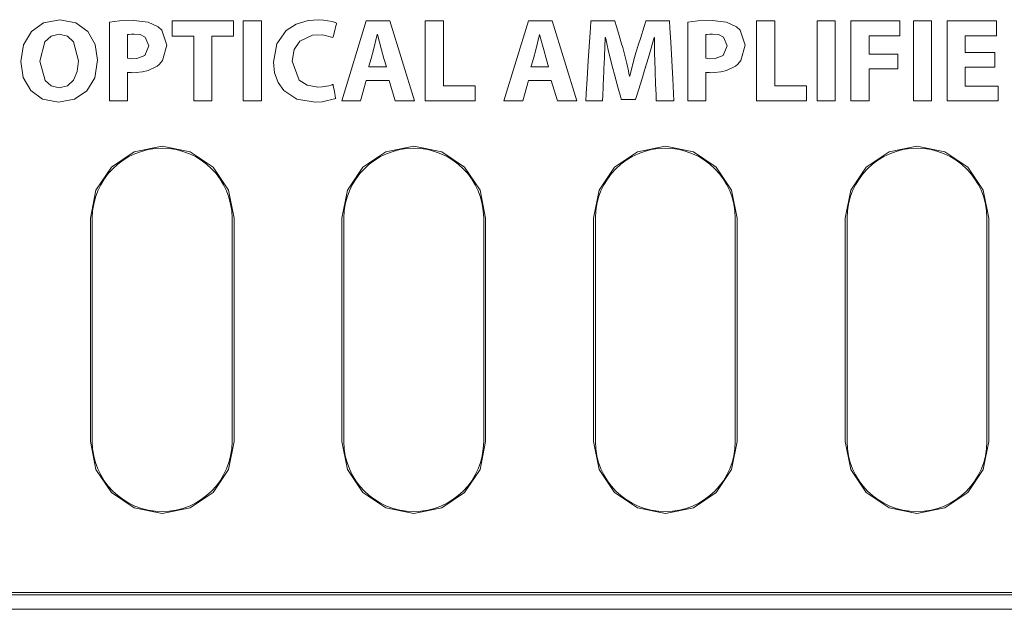
# Model space of a CAD drawing. Units: millimetres. Extents: x -241 to 241, y -18 to 26.
# Drawn here: x -184 to -149, y -18 to 3 of the extents above; entities that cross this region are included whole.
import ezdxf

# ---------------------------------------------------------------- set-up
doc = ezdxf.new("R2010")
doc.units = ezdxf.units.MM
doc.layers.add('Top$21', color=7, linetype='Continuous', true_color=0xffffff)

msp = doc.modelspace()

# ---------------------------------------------------------------- linework, layer by layer
at = {"layer": 'Top$21', "color": 7, "linetype": 'Continuous', "lineweight": 13}
for p, q in [((-178.74, 2.436), (-178.74, 2.979)), ((-178.74, 2.979), (-176.543, 2.979)), ((-176.543, 2.979), (-176.543, 2.436)), ((-176.201, 0.12), (-176.201, 2.979)), ((-176.201, 2.979), (-175.552, 2.979)), ((-175.552, 2.979), (-175.552, 0.12)), ((-172.678, 0.12), (-171.805, 2.979)), ((-171.805, 2.979), (-170.956, 2.979)), ((-170.956, 2.979), (-170.07, 0.12)), ((-169.69, 0.12), (-169.69, 2.979)), ((-169.69, 2.979), (-169.041, 2.979)), ((-169.041, 2.979), (-169.041, 0.663)), ((-166.875, 0.12), (-166.001, 2.979)), ((-166.001, 2.979), (-165.153, 2.979)), ((-165.153, 2.979), (-164.266, 0.12)), ((-157.837, 0.12), (-157.837, 2.979)), ((-157.837, 2.979), (-157.188, 2.979)), ((-157.188, 2.979), (-157.188, 0.663)), ((-155.671, 2.979), (-155.022, 2.979)), ((-155.671, 0.12), (-155.671, 2.979)), ((-155.022, 2.979), (-155.022, 0.12)), ((-154.463, 2.979), (-152.715, 2.979)), ((-154.463, 0.12), (-154.463, 2.979)), ((-152.715, 2.979), (-152.715, 2.449)), ((-152.229, 2.979), (-151.58, 2.979)), ((-152.229, 0.12), (-152.229, 2.979)), ((-151.58, 2.979), (-151.58, 0.12)), ((-151.021, 2.979), (-149.256, 2.979)), ((-151.021, 0.12), (-151.021, 2.979)), ((-149.256, 2.979), (-149.256, 2.449)), ((-177.972, 2.436), (-178.74, 2.436)), ((-177.972, 0.12), (-177.972, 2.436)), ((-177.323, 2.436), (-177.323, 0.12)), ((-176.543, 2.436), (-177.323, 2.436)), ((-153.814, 2.449), (-153.814, 1.796)), ((-152.715, 2.449), (-153.814, 2.449)), ((-149.256, 2.449), (-150.372, 2.449)), ((-150.372, 2.449), (-150.372, 1.855)), ((-153.814, 1.796), (-152.787, 1.796)), ((-152.787, 1.796), (-152.787, 1.27)), ((-150.372, 1.855), (-149.32, 1.855)), ((-149.32, 1.855), (-149.32, 1.329)), ((-153.814, 1.27), (-153.814, 0.12)), ((-152.787, 1.27), (-153.814, 1.27)), ((-150.372, 1.329), (-150.372, 0.65)), ((-149.32, 1.329), (-150.372, 1.329)), ((-171.805, 0.854), (-172.008, 0.12)), ((-170.986, 0.854), (-171.805, 0.854)), ((-170.765, 0.12), (-170.986, 0.854)), ((-166.001, 0.854), (-166.205, 0.12)), ((-165.182, 0.854), (-166.001, 0.854)), ((-164.962, 0.12), (-165.182, 0.854)), ((-169.041, 0.663), (-167.904, 0.663)), ((-167.904, 0.663), (-167.904, 0.12)), ((-157.188, 0.663), (-156.051, 0.663)), ((-156.051, 0.663), (-156.051, 0.12)), ((-150.372, 0.65), (-149.197, 0.65)), ((-149.197, 0.65), (-149.197, 0.12)), ((-177.323, 0.12), (-177.972, 0.12)), ((-175.552, 0.12), (-176.201, 0.12)), ((-172.008, 0.12), (-172.678, 0.12)), ((-170.07, 0.12), (-170.765, 0.12)), ((-167.904, 0.12), (-169.69, 0.12)), ((-166.205, 0.12), (-166.875, 0.12)), ((-164.266, 0.12), (-164.962, 0.12)), ((-156.051, 0.12), (-157.837, 0.12)), ((-155.022, 0.12), (-155.671, 0.12)), ((-153.814, 0.12), (-154.463, 0.12)), ((-151.58, 0.12), (-152.229, 0.12)), ((-149.197, 0.12), (-151.021, 0.12)), ((-181.67, -4.074), (-181.67, -12.074)), ((-181.6, -4.074), (-181.6, -12.074)), ((-176.6, -12.074), (-176.6, -4.074)), ((-176.529, -12.074), (-176.529, -4.074)), ((-172.67, -4.074), (-172.67, -12.074)), ((-172.6, -4.074), (-172.6, -12.074)), ((-167.6, -12.074), (-167.6, -4.074)), ((-167.529, -12.074), (-167.529, -4.074)), ((-163.67, -4.074), (-163.67, -12.074)), ((-163.6, -4.074), (-163.6, -12.074)), ((-158.6, -12.074), (-158.6, -4.074)), ((-158.529, -12.074), (-158.529, -4.074)), ((-154.67, -4.074), (-154.67, -12.074)), ((-154.6, -4.074), (-154.6, -12.074)), ((-149.6, -12.074), (-149.6, -4.074)), ((-149.529, -12.074), (-149.529, -4.074)), ((-240.5, -17.474), (240.5, -17.474)), ((240.8, -18.074), (-240.8, -18.074))]:
    msp.add_line(p, q, dxfattribs=at)
for points in [[(-181.409, 1.58), (-181.511, 0.949), (-181.797, 0.475), (-182.241, 0.177), (-182.813, 0.073), (-183.381, 0.186), (-183.803, 0.496), (-184.067, 0.958), (-184.158, 1.529), (-184.059, 2.124), (-183.778, 2.599), (-183.34, 2.912), (-182.766, 3.026), (-182.184, 2.911), (-181.758, 2.599), (-181.497, 2.138), (-181.409, 1.58)], [(-180.986, 2.941), (-180.623, 2.983), (-180.113, 3), (-179.598, 2.943), (-179.239, 2.771), (-179.114, 2.646), (-178.934, 2.11), (-179.084, 1.565), (-179.196, 1.431), (-179.284, 1.358), (-179.6, 1.202), (-179.808, 1.154), (-180.035, 1.132), (-180.158, 1.13), (-180.209, 1.131), (-180.29, 1.136), (-180.322, 1.139), (-180.336, 1.141), (-180.342, 1.142), (-180.344, 1.142), (-180.345, 1.142), (-180.346, 1.142), (-180.346, 1.142), (-180.346, 1.142), (-180.346, 1.142), (-180.346, 1.142), (-180.346, 1.142), (-180.346, 1.142), (-180.346, 1.142), (-180.346, 1.142), (-180.346, 1.142), (-180.346, 1.141), (-180.346, 1.137), (-180.346, 1.126), (-180.346, 1.094), (-180.346, 0.999), (-180.346, 0.753), (-180.346, 0.28), (-180.346, 0.154), (-180.346, 0.12), (-180.346, 0.12), (-180.346, 0.12), (-180.347, 0.12), (-180.356, 0.12), (-180.495, 0.12), (-180.875, 0.12), (-180.985, 0.12), (-180.986, 0.12), (-180.986, 0.12), (-180.986, 0.12), (-180.986, 0.12), (-180.986, 0.12), (-180.986, 0.12), (-180.986, 0.12), (-180.986, 0.121), (-180.986, 0.141), (-180.986, 0.438), (-180.986, 0.982), (-180.986, 1.638), (-180.986, 2.344), (-180.986, 2.831), (-180.986, 2.934), (-180.986, 2.941)], [(-172.893, 0.201), (-173.382, 0.089), (-173.627, 0.078), (-174.278, 0.187), (-174.746, 0.487), (-174.956, 0.775), (-175.082, 1.119), (-175.124, 1.507), (-175.002, 2.156), (-174.668, 2.633), (-174.309, 2.87), (-173.879, 3.001), (-173.502, 3.025), (-173.328, 3.014), (-173.016, 2.958), (-172.918, 2.925), (-172.883, 2.91), (-172.869, 2.904), (-172.864, 2.901), (-172.861, 2.9), (-172.86, 2.899), (-172.86, 2.899), (-172.859, 2.899), (-172.859, 2.899), (-172.859, 2.899), (-172.859, 2.899), (-172.859, 2.899), (-172.859, 2.899), (-172.859, 2.899), (-172.859, 2.899), (-172.859, 2.899), (-172.859, 2.898), (-172.86, 2.898), (-172.86, 2.895), (-172.862, 2.888), (-172.868, 2.865), (-172.884, 2.801), (-172.925, 2.642), (-172.985, 2.407), (-172.99, 2.387), (-172.991, 2.385), (-172.991, 2.385), (-172.991, 2.385), (-172.991, 2.385), (-172.991, 2.385), (-173.371, 2.483), (-173.72, 2.477), (-174.182, 2.257), (-174.375, 1.962), (-174.445, 1.546), (-174.204, 0.864), (-173.916, 0.677), (-173.529, 0.612), (-173.381, 0.62), (-173.142, 0.659), (-173.051, 0.684), (-173.016, 0.696), (-173.002, 0.701), (-172.995, 0.704), (-172.993, 0.705), (-172.992, 0.705), (-172.991, 0.705), (-172.991, 0.705), (-172.991, 0.705), (-172.991, 0.705), (-172.991, 0.705), (-172.991, 0.705), (-172.991, 0.705), (-172.991, 0.705), (-172.991, 0.705), (-172.991, 0.705), (-172.991, 0.705), (-172.99, 0.704), (-172.99, 0.702), (-172.989, 0.694), (-172.984, 0.672), (-172.972, 0.609), (-172.942, 0.453), (-172.897, 0.222), (-172.894, 0.202), (-172.893, 0.201), (-172.893, 0.201), (-172.893, 0.201)], [(-161.468, 1.214), (-161.488, 1.847), (-161.492, 2.148), (-161.493, 2.283), (-161.494, 2.343), (-161.494, 2.369), (-161.494, 2.38), (-161.494, 2.385), (-161.494, 2.388), (-161.494, 2.389), (-161.494, 2.389), (-161.494, 2.389), (-161.494, 2.389), (-161.494, 2.389), (-161.494, 2.389), (-161.494, 2.389), (-161.494, 2.389), (-161.494, 2.389), (-161.495, 2.389), (-161.496, 2.389), (-161.5, 2.389), (-161.505, 2.389), (-161.506, 2.389), (-161.507, 2.389), (-161.507, 2.389), (-161.507, 2.389), (-161.678, 1.757), (-161.76, 1.484), (-161.797, 1.37), (-161.812, 1.32), (-161.819, 1.299), (-161.822, 1.29), (-161.824, 1.286), (-161.824, 1.284), (-161.825, 1.283), (-161.825, 1.283), (-161.825, 1.282), (-161.825, 1.282), (-161.825, 1.282), (-161.825, 1.282), (-161.825, 1.282), (-161.826, 1.28), (-161.827, 1.275), (-161.832, 1.261), (-161.846, 1.216), (-161.885, 1.089), (-161.984, 0.771), (-162.078, 0.469), (-162.15, 0.24), (-162.168, 0.182), (-162.172, 0.17), (-162.173, 0.167), (-162.173, 0.167), (-162.177, 0.167), (-162.194, 0.167), (-162.425, 0.167), (-162.656, 0.167), (-162.673, 0.167), (-162.677, 0.167), (-162.677, 0.167), (-162.684, 0.191), (-162.697, 0.24), (-162.802, 0.617), (-162.924, 1.061), (-162.983, 1.274), (-163.138, 1.886), (-163.199, 2.17), (-163.224, 2.293), (-163.234, 2.347), (-163.238, 2.371), (-163.24, 2.381), (-163.241, 2.386), (-163.241, 2.388), (-163.241, 2.389), (-163.241, 2.389), (-163.242, 2.389), (-163.242, 2.389), (-163.242, 2.389), (-163.242, 2.389), (-163.242, 2.389), (-163.242, 2.389), (-163.242, 2.389), (-163.242, 2.389), (-163.243, 2.389), (-163.246, 2.389), (-163.249, 2.389), (-163.25, 2.389), (-163.25, 2.389), (-163.25, 2.389), (-163.25, 2.389), (-163.25, 2.389), (-163.277, 1.714), (-163.289, 1.422), (-163.296, 1.299), (-163.298, 1.247), (-163.3, 1.224), (-163.3, 1.214), (-163.301, 1.21), (-163.301, 1.208), (-163.301, 1.207), (-163.301, 1.206), (-163.301, 1.206), (-163.301, 1.206), (-163.301, 1.206), (-163.301, 1.206), (-163.301, 1.205), (-163.301, 1.203), (-163.301, 1.198), (-163.302, 1.18), (-163.304, 1.127), (-163.311, 0.98), (-163.328, 0.622), (-163.343, 0.313), (-163.351, 0.132), (-163.352, 0.12), (-163.352, 0.12), (-163.352, 0.12), (-163.352, 0.12), (-163.352, 0.12), (-163.445, 0.12), (-163.741, 0.12), (-163.946, 0.12), (-163.95, 0.12), (-163.95, 0.12), (-163.95, 0.12), (-163.95, 0.12), (-163.95, 0.12), (-163.95, 0.121), (-163.933, 0.384), (-163.9, 0.909), (-163.858, 1.566), (-163.816, 2.221), (-163.783, 2.735), (-163.768, 2.975), (-163.767, 2.979), (-163.64, 2.979), (-163.163, 2.979), (-162.906, 2.979), (-162.905, 2.976), (-162.847, 2.777), (-162.753, 2.457), (-162.665, 2.157), (-162.626, 2.025), (-162.481, 1.453), (-162.424, 1.199), (-162.402, 1.089), (-162.392, 1.04), (-162.388, 1.019), (-162.386, 1.01), (-162.385, 1.006), (-162.385, 1.004), (-162.385, 1.003), (-162.385, 1.003), (-162.385, 1.003), (-162.385, 1.003), (-162.385, 1.003), (-162.385, 1.003), (-162.385, 1.003), (-162.385, 1.003), (-162.385, 1.003), (-162.384, 1.003), (-162.382, 1.003), (-162.378, 1.003), (-162.374, 1.003), (-162.372, 1.003), (-162.372, 1.003), (-162.372, 1.003), (-162.224, 1.584), (-162.155, 1.838), (-162.124, 1.946), (-162.111, 1.993), (-162.105, 2.013), (-162.103, 2.022), (-162.101, 2.026), (-162.101, 2.027), (-162.101, 2.028), (-162.101, 2.029), (-162.101, 2.029), (-162.101, 2.029), (-162.101, 2.029), (-162.1, 2.029), (-162.1, 2.029), (-162.1, 2.03), (-162.099, 2.033), (-162.096, 2.042), (-162.088, 2.069), (-162.062, 2.147), (-161.996, 2.355), (-161.86, 2.778), (-161.796, 2.976), (-161.795, 2.979), (-161.543, 2.979), (-161.075, 2.979), (-160.972, 2.979), (-160.953, 2.979), (-160.951, 2.979), (-160.951, 2.979), (-160.951, 2.979), (-160.951, 2.978), (-160.951, 2.975), (-160.937, 2.735), (-160.909, 2.221), (-160.873, 1.566), (-160.837, 0.909), (-160.809, 0.384), (-160.794, 0.121), (-160.794, 0.12), (-160.794, 0.12), (-160.794, 0.12), (-160.794, 0.12), (-160.794, 0.12), (-160.798, 0.12), (-161.015, 0.12), (-161.327, 0.12), (-161.426, 0.12), (-161.426, 0.12), (-161.426, 0.12), (-161.426, 0.12), (-161.427, 0.132), (-161.435, 0.352), (-161.449, 0.719), (-161.467, 1.173), (-161.468, 1.212), (-161.468, 1.214), (-161.468, 1.214)], [(-160.3, 2.941), (-159.936, 2.983), (-159.426, 3), (-158.911, 2.943), (-158.552, 2.771), (-158.427, 2.646), (-158.247, 2.11), (-158.397, 1.565), (-158.51, 1.431), (-158.597, 1.358), (-158.914, 1.202), (-159.122, 1.154), (-159.348, 1.132), (-159.471, 1.13), (-159.522, 1.131), (-159.603, 1.136), (-159.636, 1.139), (-159.649, 1.141), (-159.655, 1.142), (-159.657, 1.142), (-159.658, 1.142), (-159.659, 1.142), (-159.659, 1.142), (-159.659, 1.142), (-159.659, 1.142), (-159.659, 1.142), (-159.659, 1.142), (-159.659, 1.142), (-159.659, 1.142), (-159.659, 1.142), (-159.659, 1.142), (-159.659, 1.141), (-159.659, 1.137), (-159.659, 1.126), (-159.659, 1.094), (-159.659, 0.999), (-159.659, 0.753), (-159.659, 0.28), (-159.659, 0.154), (-159.659, 0.12), (-159.659, 0.12), (-159.659, 0.12), (-159.66, 0.12), (-159.669, 0.12), (-159.808, 0.12), (-160.188, 0.12), (-160.298, 0.12), (-160.3, 0.12), (-160.3, 0.12), (-160.3, 0.12), (-160.3, 0.12), (-160.3, 0.12), (-160.3, 0.12), (-160.3, 0.12), (-160.3, 0.121), (-160.3, 0.141), (-160.3, 0.438), (-160.3, 0.982), (-160.3, 1.638), (-160.3, 2.344), (-160.3, 2.831), (-160.3, 2.934), (-160.3, 2.941)], [(-183.475, 1.541), (-183.289, 0.854), (-183.07, 0.657), (-182.779, 0.587), (-182.487, 0.661), (-182.271, 0.864), (-182.138, 1.172), (-182.092, 1.558), (-182.27, 2.228), (-182.487, 2.436), (-182.783, 2.512), (-183.076, 2.439), (-183.293, 2.235), (-183.475, 1.541)], [(-180.346, 1.643), (-180.278, 1.632), (-180.195, 1.627), (-180.007, 1.634), (-179.723, 1.75), (-179.574, 2.093), (-179.705, 2.401), (-179.887, 2.49), (-180.102, 2.512), (-180.198, 2.509), (-180.295, 2.498), (-180.326, 2.492), (-180.338, 2.489), (-180.343, 2.488), (-180.345, 2.488), (-180.345, 2.487), (-180.346, 2.487), (-180.346, 2.487), (-180.346, 2.487), (-180.346, 2.487), (-180.346, 2.487), (-180.346, 2.487), (-180.346, 2.487), (-180.346, 2.487), (-180.346, 2.487), (-180.346, 2.487), (-180.346, 2.487), (-180.346, 2.485), (-180.346, 2.481), (-180.346, 2.469), (-180.346, 2.431), (-180.346, 2.326), (-180.346, 2.065), (-180.346, 1.679), (-180.346, 1.645), (-180.346, 1.643), (-180.346, 1.643), (-180.346, 1.643)], [(-159.659, 1.643), (-159.591, 1.632), (-159.508, 1.627), (-159.32, 1.634), (-159.036, 1.75), (-158.887, 2.093), (-159.019, 2.401), (-159.2, 2.49), (-159.415, 2.512), (-159.511, 2.509), (-159.608, 2.498), (-159.639, 2.492), (-159.651, 2.489), (-159.656, 2.488), (-159.658, 2.488), (-159.658, 2.487), (-159.659, 2.487), (-159.659, 2.487), (-159.659, 2.487), (-159.659, 2.487), (-159.659, 2.487), (-159.659, 2.487), (-159.659, 2.487), (-159.659, 2.487), (-159.659, 2.487), (-159.659, 2.487), (-159.659, 2.487), (-159.659, 2.485), (-159.659, 2.481), (-159.659, 2.469), (-159.659, 2.431), (-159.659, 2.326), (-159.659, 2.065), (-159.659, 1.679), (-159.659, 1.645), (-159.659, 1.643), (-159.659, 1.643), (-159.659, 1.643)]]:
    msp.add_lwpolyline(points, close=True, dxfattribs=at)
for points in [[(-171.079, 1.337), (-171.168, 1.641), (-171.258, 1.944), (-171.401, 2.495), (-171.401, 2.495), (-171.401, 2.495), (-171.406, 2.495), (-171.409, 2.495), (-171.41, 2.495), (-171.41, 2.495), (-171.41, 2.495), (-171.41, 2.495), (-171.541, 1.944), (-171.626, 1.641), (-171.704, 1.364), (-171.711, 1.339), (-171.711, 1.338), (-171.711, 1.337), (-171.711, 1.337), (-171.711, 1.337), (-171.395, 1.337), (-171.106, 1.337), (-171.081, 1.337), (-171.079, 1.337), (-171.079, 1.337), (-171.079, 1.337)], [(-165.276, 1.337), (-165.365, 1.641), (-165.454, 1.944), (-165.598, 2.495), (-165.598, 2.495), (-165.598, 2.495), (-165.602, 2.495), (-165.605, 2.495), (-165.607, 2.495), (-165.607, 2.495), (-165.607, 2.495), (-165.607, 2.495), (-165.738, 1.944), (-165.823, 1.641), (-165.901, 1.364), (-165.908, 1.339), (-165.908, 1.338), (-165.908, 1.337), (-165.908, 1.337), (-165.908, 1.337), (-165.592, 1.337), (-165.303, 1.337), (-165.278, 1.337), (-165.276, 1.337), (-165.276, 1.337), (-165.276, 1.337)], [(-176.529, -4.074), (-176.731, -3.074), (-177.282, -2.257), (-178.099, -1.706), (-179.099, -1.504), (-180.1, -1.706), (-180.917, -2.257), (-181.468, -3.074), (-181.67, -4.074)], [(-167.529, -4.074), (-167.731, -3.074), (-168.282, -2.257), (-169.099, -1.706), (-170.099, -1.504), (-171.1, -1.706), (-171.917, -2.257), (-172.468, -3.074), (-172.67, -4.074)], [(-158.529, -4.074), (-158.731, -3.074), (-159.282, -2.257), (-160.099, -1.706), (-161.099, -1.504), (-162.1, -1.706), (-162.917, -2.257), (-163.468, -3.074), (-163.67, -4.074)], [(-149.529, -4.074), (-149.731, -3.074), (-150.282, -2.257), (-151.099, -1.706), (-152.1, -1.504), (-153.1, -1.706), (-153.917, -2.257), (-154.468, -3.074), (-154.67, -4.074)], [(-181.67, -12.074), (-181.468, -13.075), (-180.917, -13.892), (-180.1, -14.443), (-179.099, -14.645), (-178.099, -14.443), (-177.282, -13.892), (-176.731, -13.075), (-176.529, -12.074)], [(-172.67, -12.074), (-172.468, -13.075), (-171.917, -13.892), (-171.1, -14.443), (-170.099, -14.645), (-169.099, -14.443), (-168.282, -13.892), (-167.731, -13.075), (-167.529, -12.074)], [(-163.67, -12.074), (-163.468, -13.075), (-162.917, -13.892), (-162.1, -14.443), (-161.099, -14.645), (-160.099, -14.443), (-159.282, -13.892), (-158.731, -13.075), (-158.529, -12.074)], [(-154.67, -12.074), (-154.468, -13.075), (-153.917, -13.892), (-153.1, -14.443), (-152.1, -14.645), (-151.099, -14.443), (-150.282, -13.892), (-149.731, -13.075), (-149.529, -12.074)], [(-185.829, -17.556), (-177.17, -17.556), (-168.023, -17.556), (-158.421, -17.556), (-148.394, -17.556), (-136.202, -17.556), (-123.526, -17.556), (-110.414, -17.556)]]:
    msp.add_lwpolyline(points, dxfattribs=at)
for centre, start, end in [((-179.1, -4.074), 360, 180), ((-170.1, -4.074), 360, 180), ((-161.1, -4.074), 360, 180), ((-152.1, -4.074), 360, 180), ((-179.1, -12.074), 180, 0), ((-170.1, -12.074), 180, 0), ((-161.1, -12.074), 180, 0), ((-152.1, -12.074), 180, 0)]:
    msp.add_arc(centre, 2.5, start, end, dxfattribs=at)

doc.saveas('drawing.dxf')
